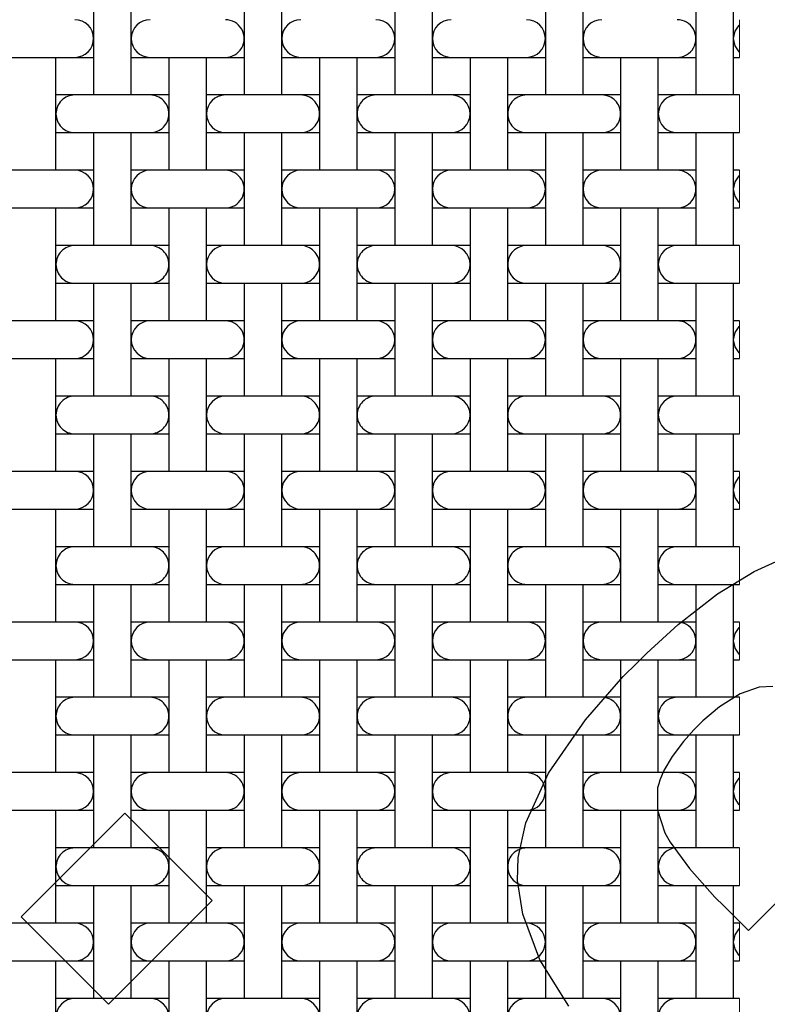
# Model space of a CAD drawing. Units: inches. Extents: x 0.5 to 8, y 0.5 to 10.5.
# Drawn here: x 6.2 to 7, y 5.7 to 6.8 of the extents above; entities that cross this region are included whole.
import ezdxf

# ---------------------------------------------------------------- set-up
doc = ezdxf.new("R2010")
doc.units = ezdxf.units.IN
doc.header["$MEASUREMENT"] = 0
doc.linetypes.add('SLD-Solid', pattern=[0])
doc.layers.add('BLUE', color=156, linetype='SLD-Solid')

msp = doc.modelspace()

# ---------------------------------------------------------------- linework, layer by layer
at = {"color": 7, "linetype": 'SLD-Solid', "lineweight": 25}
for p, q in [((6.27332, 6.79388), (6.27332, 6.67388)), ((6.31332, 6.67388), (6.31332, 6.79388)), ((6.43332, 6.79388), (6.43332, 6.67388)), ((6.47332, 6.67388), (6.47332, 6.79388)), ((6.59332, 6.79388), (6.59332, 6.67388)), ((6.63332, 6.67388), (6.63332, 6.79388)), ((6.75332, 6.79388), (6.75332, 6.67388)), ((6.79332, 6.67388), (6.79332, 6.79388)), ((6.91332, 6.79388), (6.91332, 6.67388)), ((6.95332, 6.67388), (6.95332, 6.79388)), ((6.17332, 6.71388), (6.25332, 6.71388)), ((6.23332, 6.59388), (6.23332, 6.71388)), ((6.25332, 6.71388), (6.27332, 6.71388)), ((6.31332, 6.71388), (6.33332, 6.71388)), ((6.33332, 6.71388), (6.41332, 6.71388)), ((6.35332, 6.71388), (6.35332, 6.59388)), ((6.39332, 6.59388), (6.39332, 6.71388)), ((6.41332, 6.71388), (6.43332, 6.71388)), ((6.47332, 6.71388), (6.49332, 6.71388)), ((6.49332, 6.71388), (6.57332, 6.71388)), ((6.51332, 6.71388), (6.51332, 6.59388)), ((6.55332, 6.59388), (6.55332, 6.71388)), ((6.57332, 6.71388), (6.59332, 6.71388)), ((6.63332, 6.71388), (6.65332, 6.71388)), ((6.65332, 6.71388), (6.73332, 6.71388)), ((6.67332, 6.71388), (6.67332, 6.59388)), ((6.71332, 6.59388), (6.71332, 6.71388)), ((6.73332, 6.71388), (6.75332, 6.71388)), ((6.79332, 6.71388), (6.81332, 6.71388)), ((6.81332, 6.71388), (6.89332, 6.71388)), ((6.83332, 6.71388), (6.83332, 6.59388)), ((6.87332, 6.59388), (6.87332, 6.71388)), ((6.89332, 6.71388), (6.91332, 6.71388)), ((6.95332, 6.71388), (6.9595, 6.71388)), ((6.25332, 6.67388), (6.23332, 6.67388)), ((6.33332, 6.67388), (6.25332, 6.67388)), ((6.35332, 6.67388), (6.33332, 6.67388)), ((6.41332, 6.67388), (6.39332, 6.67388)), ((6.49332, 6.67388), (6.41332, 6.67388)), ((6.51332, 6.67388), (6.49332, 6.67388)), ((6.57332, 6.67388), (6.55332, 6.67388)), ((6.65332, 6.67388), (6.57332, 6.67388)), ((6.67332, 6.67388), (6.65332, 6.67388)), ((6.73332, 6.67388), (6.71332, 6.67388)), ((6.81332, 6.67388), (6.73332, 6.67388)), ((6.83332, 6.67388), (6.81332, 6.67388)), ((6.89332, 6.67388), (6.87332, 6.67388)), ((6.9595, 6.67388), (6.89332, 6.67388)), ((6.23332, 6.63388), (6.25332, 6.63388)), ((6.25332, 6.63388), (6.33332, 6.63388)), ((6.27332, 6.63388), (6.27332, 6.51388)), ((6.31332, 6.51388), (6.31332, 6.63388)), ((6.33332, 6.63388), (6.35332, 6.63388)), ((6.39332, 6.63388), (6.41332, 6.63388)), ((6.41332, 6.63388), (6.49332, 6.63388)), ((6.43332, 6.63388), (6.43332, 6.51388)), ((6.47332, 6.51388), (6.47332, 6.63388)), ((6.49332, 6.63388), (6.51332, 6.63388)), ((6.55332, 6.63388), (6.57332, 6.63388)), ((6.57332, 6.63388), (6.65332, 6.63388)), ((6.59332, 6.63388), (6.59332, 6.51388)), ((6.63332, 6.51388), (6.63332, 6.63388)), ((6.65332, 6.63388), (6.67332, 6.63388)), ((6.71332, 6.63388), (6.73332, 6.63388)), ((6.73332, 6.63388), (6.81332, 6.63388)), ((6.75332, 6.63388), (6.75332, 6.51388)), ((6.79332, 6.51388), (6.79332, 6.63388)), ((6.81332, 6.63388), (6.83332, 6.63388)), ((6.87332, 6.63388), (6.89332, 6.63388)), ((6.89332, 6.63388), (6.9595, 6.63388)), ((6.91332, 6.63388), (6.91332, 6.51388)), ((6.95332, 6.51388), (6.95332, 6.63388)), ((6.25332, 6.59388), (6.17332, 6.59388)), ((6.27332, 6.59388), (6.25332, 6.59388)), ((6.33332, 6.59388), (6.31332, 6.59388)), ((6.41332, 6.59388), (6.33332, 6.59388)), ((6.43332, 6.59388), (6.41332, 6.59388)), ((6.49332, 6.59388), (6.47332, 6.59388)), ((6.57332, 6.59388), (6.49332, 6.59388)), ((6.59332, 6.59388), (6.57332, 6.59388)), ((6.65332, 6.59388), (6.63332, 6.59388)), ((6.73332, 6.59388), (6.65332, 6.59388)), ((6.75332, 6.59388), (6.73332, 6.59388)), ((6.81332, 6.59388), (6.79332, 6.59388)), ((6.89332, 6.59388), (6.81332, 6.59388)), ((6.91332, 6.59388), (6.89332, 6.59388)), ((6.9595, 6.59388), (6.95332, 6.59388)), ((6.17332, 6.55388), (6.25332, 6.55388)), ((6.23332, 6.43388), (6.23332, 6.55388)), ((6.25332, 6.55388), (6.27332, 6.55388)), ((6.31332, 6.55388), (6.33332, 6.55388)), ((6.33332, 6.55388), (6.41332, 6.55388)), ((6.35332, 6.55388), (6.35332, 6.43388)), ((6.39332, 6.43388), (6.39332, 6.55388)), ((6.41332, 6.55388), (6.43332, 6.55388)), ((6.47332, 6.55388), (6.49332, 6.55388)), ((6.49332, 6.55388), (6.57332, 6.55388)), ((6.51332, 6.55388), (6.51332, 6.43388)), ((6.55332, 6.43388), (6.55332, 6.55388)), ((6.57332, 6.55388), (6.59332, 6.55388)), ((6.63332, 6.55388), (6.65332, 6.55388)), ((6.65332, 6.55388), (6.73332, 6.55388)), ((6.67332, 6.55388), (6.67332, 6.43388)), ((6.71332, 6.43388), (6.71332, 6.55388)), ((6.73332, 6.55388), (6.75332, 6.55388)), ((6.79332, 6.55388), (6.81332, 6.55388)), ((6.81332, 6.55388), (6.89332, 6.55388)), ((6.83332, 6.55388), (6.83332, 6.43388)), ((6.87332, 6.43388), (6.87332, 6.55388)), ((6.89332, 6.55388), (6.91332, 6.55388)), ((6.95332, 6.55388), (6.9595, 6.55388)), ((6.25332, 6.51388), (6.23332, 6.51388)), ((6.33332, 6.51388), (6.25332, 6.51388)), ((6.35332, 6.51388), (6.33332, 6.51388)), ((6.41332, 6.51388), (6.39332, 6.51388)), ((6.49332, 6.51388), (6.41332, 6.51388)), ((6.51332, 6.51388), (6.49332, 6.51388)), ((6.57332, 6.51388), (6.55332, 6.51388)), ((6.65332, 6.51388), (6.57332, 6.51388)), ((6.67332, 6.51388), (6.65332, 6.51388)), ((6.73332, 6.51388), (6.71332, 6.51388)), ((6.81332, 6.51388), (6.73332, 6.51388)), ((6.83332, 6.51388), (6.81332, 6.51388)), ((6.89332, 6.51388), (6.87332, 6.51388)), ((6.9595, 6.51388), (6.89332, 6.51388)), ((6.23332, 6.47388), (6.25332, 6.47388)), ((6.25332, 6.47388), (6.33332, 6.47388)), ((6.27332, 6.47388), (6.27332, 6.35388)), ((6.31332, 6.35388), (6.31332, 6.47388)), ((6.33332, 6.47388), (6.35332, 6.47388)), ((6.39332, 6.47388), (6.41332, 6.47388)), ((6.41332, 6.47388), (6.49332, 6.47388)), ((6.43332, 6.47388), (6.43332, 6.35388)), ((6.47332, 6.35388), (6.47332, 6.47388)), ((6.49332, 6.47388), (6.51332, 6.47388)), ((6.55332, 6.47388), (6.57332, 6.47388)), ((6.57332, 6.47388), (6.65332, 6.47388)), ((6.59332, 6.47388), (6.59332, 6.35388)), ((6.63332, 6.35388), (6.63332, 6.47388)), ((6.65332, 6.47388), (6.67332, 6.47388)), ((6.71332, 6.47388), (6.73332, 6.47388)), ((6.73332, 6.47388), (6.81332, 6.47388)), ((6.75332, 6.47388), (6.75332, 6.35388)), ((6.79332, 6.35388), (6.79332, 6.47388)), ((6.81332, 6.47388), (6.83332, 6.47388)), ((6.87332, 6.47388), (6.89332, 6.47388)), ((6.89332, 6.47388), (6.9595, 6.47388)), ((6.91332, 6.47388), (6.91332, 6.35388)), ((6.95332, 6.35388), (6.95332, 6.47388)), ((6.25332, 6.43388), (6.17332, 6.43388)), ((6.27332, 6.43388), (6.25332, 6.43388)), ((6.33332, 6.43388), (6.31332, 6.43388)), ((6.41332, 6.43388), (6.33332, 6.43388)), ((6.43332, 6.43388), (6.41332, 6.43388)), ((6.49332, 6.43388), (6.47332, 6.43388)), ((6.57332, 6.43388), (6.49332, 6.43388)), ((6.59332, 6.43388), (6.57332, 6.43388)), ((6.65332, 6.43388), (6.63332, 6.43388)), ((6.73332, 6.43388), (6.65332, 6.43388)), ((6.75332, 6.43388), (6.73332, 6.43388)), ((6.81332, 6.43388), (6.79332, 6.43388)), ((6.89332, 6.43388), (6.81332, 6.43388)), ((6.91332, 6.43388), (6.89332, 6.43388)), ((6.9595, 6.43388), (6.95332, 6.43388)), ((6.17332, 6.39388), (6.25332, 6.39388)), ((6.23332, 6.27388), (6.23332, 6.39388)), ((6.25332, 6.39388), (6.27332, 6.39388)), ((6.31332, 6.39388), (6.33332, 6.39388)), ((6.33332, 6.39388), (6.41332, 6.39388)), ((6.35332, 6.39388), (6.35332, 6.27388)), ((6.39332, 6.27388), (6.39332, 6.39388)), ((6.41332, 6.39388), (6.43332, 6.39388)), ((6.47332, 6.39388), (6.49332, 6.39388)), ((6.49332, 6.39388), (6.57332, 6.39388)), ((6.51332, 6.39388), (6.51332, 6.27388)), ((6.55332, 6.27388), (6.55332, 6.39388)), ((6.57332, 6.39388), (6.59332, 6.39388)), ((6.63332, 6.39388), (6.65332, 6.39388)), ((6.65332, 6.39388), (6.73332, 6.39388)), ((6.67332, 6.39388), (6.67332, 6.27388)), ((6.71332, 6.27388), (6.71332, 6.39388)), ((6.73332, 6.39388), (6.75332, 6.39388)), ((6.79332, 6.39388), (6.81332, 6.39388)), ((6.81332, 6.39388), (6.89332, 6.39388)), ((6.83332, 6.39388), (6.83332, 6.27388)), ((6.87332, 6.27388), (6.87332, 6.39388)), ((6.89332, 6.39388), (6.91332, 6.39388)), ((6.95332, 6.39388), (6.9595, 6.39388)), ((6.25332, 6.35388), (6.23332, 6.35388)), ((6.33332, 6.35388), (6.25332, 6.35388)), ((6.35332, 6.35388), (6.33332, 6.35388)), ((6.41332, 6.35388), (6.39332, 6.35388)), ((6.49332, 6.35388), (6.41332, 6.35388)), ((6.51332, 6.35388), (6.49332, 6.35388)), ((6.57332, 6.35388), (6.55332, 6.35388)), ((6.65332, 6.35388), (6.57332, 6.35388)), ((6.67332, 6.35388), (6.65332, 6.35388)), ((6.73332, 6.35388), (6.71332, 6.35388)), ((6.81332, 6.35388), (6.73332, 6.35388)), ((6.83332, 6.35388), (6.81332, 6.35388)), ((6.89332, 6.35388), (6.87332, 6.35388)), ((6.9595, 6.35388), (6.89332, 6.35388)), ((6.23332, 6.31388), (6.25332, 6.31388)), ((6.25332, 6.31388), (6.33332, 6.31388)), ((6.27332, 6.31388), (6.27332, 6.19388)), ((6.31332, 6.19388), (6.31332, 6.31388)), ((6.33332, 6.31388), (6.35332, 6.31388)), ((6.39332, 6.31388), (6.41332, 6.31388)), ((6.41332, 6.31388), (6.49332, 6.31388)), ((6.43332, 6.31388), (6.43332, 6.19388)), ((6.47332, 6.19388), (6.47332, 6.31388)), ((6.49332, 6.31388), (6.51332, 6.31388)), ((6.55332, 6.31388), (6.57332, 6.31388)), ((6.57332, 6.31388), (6.65332, 6.31388)), ((6.59332, 6.31388), (6.59332, 6.19388)), ((6.63332, 6.19388), (6.63332, 6.31388)), ((6.65332, 6.31388), (6.67332, 6.31388)), ((6.71332, 6.31388), (6.73332, 6.31388)), ((6.73332, 6.31388), (6.81332, 6.31388)), ((6.75332, 6.31388), (6.75332, 6.19388)), ((6.79332, 6.19388), (6.79332, 6.31388)), ((6.81332, 6.31388), (6.83332, 6.31388)), ((6.87332, 6.31388), (6.89332, 6.31388)), ((6.89332, 6.31388), (6.9595, 6.31388)), ((6.91332, 6.31388), (6.91332, 6.19388)), ((6.95332, 6.19388), (6.95332, 6.31388)), ((6.25332, 6.27388), (6.17332, 6.27388)), ((6.27332, 6.27388), (6.25332, 6.27388)), ((6.33332, 6.27388), (6.31332, 6.27388)), ((6.41332, 6.27388), (6.33332, 6.27388)), ((6.43332, 6.27388), (6.41332, 6.27388)), ((6.49332, 6.27388), (6.47332, 6.27388)), ((6.57332, 6.27388), (6.49332, 6.27388)), ((6.59332, 6.27388), (6.57332, 6.27388)), ((6.65332, 6.27388), (6.63332, 6.27388)), ((6.73332, 6.27388), (6.65332, 6.27388)), ((6.75332, 6.27388), (6.73332, 6.27388)), ((6.81332, 6.27388), (6.79332, 6.27388)), ((6.89332, 6.27388), (6.81332, 6.27388)), ((6.91332, 6.27388), (6.89332, 6.27388)), ((6.9595, 6.27388), (6.95332, 6.27388)), ((6.17332, 6.23388), (6.25332, 6.23388)), ((6.23332, 6.11388), (6.23332, 6.23388)), ((6.25332, 6.23388), (6.27332, 6.23388)), ((6.31332, 6.23388), (6.33332, 6.23388)), ((6.33332, 6.23388), (6.41332, 6.23388)), ((6.35332, 6.23388), (6.35332, 6.11388)), ((6.39332, 6.11388), (6.39332, 6.23388)), ((6.41332, 6.23388), (6.43332, 6.23388)), ((6.47332, 6.23388), (6.49332, 6.23388)), ((6.49332, 6.23388), (6.57332, 6.23388)), ((6.51332, 6.23388), (6.51332, 6.11388)), ((6.55332, 6.11388), (6.55332, 6.23388)), ((6.57332, 6.23388), (6.59332, 6.23388)), ((6.63332, 6.23388), (6.65332, 6.23388)), ((6.65332, 6.23388), (6.73332, 6.23388)), ((6.67332, 6.23388), (6.67332, 6.11388)), ((6.71332, 6.11388), (6.71332, 6.23388)), ((6.73332, 6.23388), (6.75332, 6.23388)), ((6.79332, 6.23388), (6.81332, 6.23388)), ((6.81332, 6.23388), (6.89332, 6.23388)), ((6.83332, 6.23388), (6.83332, 6.11388)), ((6.87332, 6.11388), (6.87332, 6.23388)), ((6.89332, 6.23388), (6.91332, 6.23388)), ((6.95332, 6.23388), (6.9595, 6.23388)), ((6.25332, 6.19388), (6.23332, 6.19388)), ((6.33332, 6.19388), (6.25332, 6.19388)), ((6.35332, 6.19388), (6.33332, 6.19388)), ((6.41332, 6.19388), (6.39332, 6.19388)), ((6.49332, 6.19388), (6.41332, 6.19388)), ((6.51332, 6.19388), (6.49332, 6.19388)), ((6.57332, 6.19388), (6.55332, 6.19388)), ((6.65332, 6.19388), (6.57332, 6.19388)), ((6.67332, 6.19388), (6.65332, 6.19388)), ((6.73332, 6.19388), (6.71332, 6.19388)), ((6.81332, 6.19388), (6.73332, 6.19388)), ((6.83332, 6.19388), (6.81332, 6.19388)), ((6.89332, 6.19388), (6.87332, 6.19388)), ((6.9595, 6.19388), (6.89332, 6.19388)), ((6.23332, 6.15388), (6.25332, 6.15388)), ((6.25332, 6.15388), (6.33332, 6.15388)), ((6.27332, 6.15388), (6.27332, 6.03388)), ((6.31332, 6.03388), (6.31332, 6.15388)), ((6.33332, 6.15388), (6.35332, 6.15388)), ((6.39332, 6.15388), (6.41332, 6.15388)), ((6.41332, 6.15388), (6.49332, 6.15388)), ((6.43332, 6.15388), (6.43332, 6.03388)), ((6.47332, 6.03388), (6.47332, 6.15388)), ((6.49332, 6.15388), (6.51332, 6.15388)), ((6.55332, 6.15388), (6.57332, 6.15388)), ((6.57332, 6.15388), (6.65332, 6.15388)), ((6.59332, 6.15388), (6.59332, 6.03388)), ((6.63332, 6.03388), (6.63332, 6.15388)), ((6.65332, 6.15388), (6.67332, 6.15388)), ((6.71332, 6.15388), (6.73332, 6.15388)), ((6.73332, 6.15388), (6.81332, 6.15388)), ((6.75332, 6.15388), (6.75332, 6.03388)), ((6.79332, 6.03388), (6.79332, 6.15388)), ((6.81332, 6.15388), (6.83332, 6.15388)), ((6.87332, 6.15388), (6.89332, 6.15388)), ((6.89332, 6.15388), (6.9595, 6.15388)), ((6.91332, 6.15388), (6.91332, 6.03388)), ((6.95332, 6.03388), (6.95332, 6.15388)), ((6.25332, 6.11388), (6.17332, 6.11388)), ((6.27332, 6.11388), (6.25332, 6.11388)), ((6.33332, 6.11388), (6.31332, 6.11388)), ((6.41332, 6.11388), (6.33332, 6.11388)), ((6.43332, 6.11388), (6.41332, 6.11388)), ((6.49332, 6.11388), (6.47332, 6.11388)), ((6.57332, 6.11388), (6.49332, 6.11388)), ((6.59332, 6.11388), (6.57332, 6.11388)), ((6.65332, 6.11388), (6.63332, 6.11388)), ((6.73332, 6.11388), (6.65332, 6.11388)), ((6.75332, 6.11388), (6.73332, 6.11388)), ((6.81332, 6.11388), (6.79332, 6.11388)), ((6.89332, 6.11388), (6.81332, 6.11388)), ((6.91332, 6.11388), (6.89332, 6.11388)), ((6.9595, 6.11388), (6.95332, 6.11388)), ((6.17332, 6.07388), (6.25332, 6.07388)), ((6.23332, 5.95388), (6.23332, 6.07388)), ((6.25332, 6.07388), (6.27332, 6.07388)), ((6.31332, 6.07388), (6.33332, 6.07388)), ((6.33332, 6.07388), (6.41332, 6.07388)), ((6.35332, 6.07388), (6.35332, 5.95388)), ((6.39332, 5.95388), (6.39332, 6.07388)), ((6.41332, 6.07388), (6.43332, 6.07388)), ((6.47332, 6.07388), (6.49332, 6.07388)), ((6.49332, 6.07388), (6.57332, 6.07388)), ((6.51332, 6.07388), (6.51332, 5.95388)), ((6.55332, 5.95388), (6.55332, 6.07388)), ((6.57332, 6.07388), (6.59332, 6.07388)), ((6.63332, 6.07388), (6.65332, 6.07388)), ((6.65332, 6.07388), (6.73332, 6.07388)), ((6.67332, 6.07388), (6.67332, 5.95388)), ((6.71332, 5.95388), (6.71332, 6.07388)), ((6.73332, 6.07388), (6.75332, 6.07388)), ((6.79332, 6.07388), (6.81332, 6.07388)), ((6.81332, 6.07388), (6.89332, 6.07388)), ((6.83332, 6.07388), (6.83332, 5.95388)), ((6.87332, 5.95388), (6.87332, 6.07388)), ((6.89332, 6.07388), (6.91332, 6.07388)), ((6.95332, 6.07388), (6.9595, 6.07388)), ((6.25332, 6.03388), (6.23332, 6.03388)), ((6.33332, 6.03388), (6.25332, 6.03388)), ((6.35332, 6.03388), (6.33332, 6.03388)), ((6.41332, 6.03388), (6.39332, 6.03388)), ((6.49332, 6.03388), (6.41332, 6.03388)), ((6.51332, 6.03388), (6.49332, 6.03388)), ((6.57332, 6.03388), (6.55332, 6.03388)), ((6.65332, 6.03388), (6.57332, 6.03388)), ((6.67332, 6.03388), (6.65332, 6.03388)), ((6.73332, 6.03388), (6.71332, 6.03388)), ((6.81332, 6.03388), (6.73332, 6.03388)), ((6.83332, 6.03388), (6.81332, 6.03388)), ((6.89332, 6.03388), (6.87332, 6.03388)), ((6.9595, 6.03388), (6.89332, 6.03388)), ((6.23332, 5.99388), (6.25332, 5.99388)), ((6.25332, 5.99388), (6.33332, 5.99388)), ((6.27332, 5.99388), (6.27332, 5.87388)), ((6.31332, 5.87388), (6.31332, 5.99388)), ((6.33332, 5.99388), (6.35332, 5.99388)), ((6.39332, 5.99388), (6.41332, 5.99388)), ((6.41332, 5.99388), (6.49332, 5.99388)), ((6.43332, 5.99388), (6.43332, 5.87388)), ((6.47332, 5.87388), (6.47332, 5.99388)), ((6.49332, 5.99388), (6.51332, 5.99388)), ((6.55332, 5.99388), (6.57332, 5.99388)), ((6.57332, 5.99388), (6.65332, 5.99388)), ((6.59332, 5.99388), (6.59332, 5.87388)), ((6.63332, 5.87388), (6.63332, 5.99388)), ((6.65332, 5.99388), (6.67332, 5.99388)), ((6.71332, 5.99388), (6.73332, 5.99388)), ((6.73332, 5.99388), (6.81332, 5.99388)), ((6.75332, 5.99388), (6.75332, 5.87388)), ((6.79332, 5.87388), (6.79332, 5.99388)), ((6.81332, 5.99388), (6.83332, 5.99388)), ((6.87332, 5.99388), (6.89332, 5.99388)), ((6.89332, 5.99388), (6.9595, 5.99388)), ((6.91332, 5.99388), (6.91332, 5.87388)), ((6.95332, 5.87388), (6.95332, 5.99388)), ((6.25332, 5.95388), (6.17332, 5.95388)), ((6.27332, 5.95388), (6.25332, 5.95388)), ((6.33332, 5.95388), (6.31332, 5.95388)), ((6.41332, 5.95388), (6.33332, 5.95388)), ((6.43332, 5.95388), (6.41332, 5.95388)), ((6.49332, 5.95388), (6.47332, 5.95388)), ((6.57332, 5.95388), (6.49332, 5.95388)), ((6.59332, 5.95388), (6.57332, 5.95388)), ((6.65332, 5.95388), (6.63332, 5.95388)), ((6.73332, 5.95388), (6.65332, 5.95388)), ((6.75332, 5.95388), (6.73332, 5.95388)), ((6.81332, 5.95388), (6.79332, 5.95388)), ((6.89332, 5.95388), (6.81332, 5.95388)), ((6.91332, 5.95388), (6.89332, 5.95388)), ((6.9595, 5.95388), (6.95332, 5.95388)), ((6.17332, 5.91388), (6.25332, 5.91388)), ((6.23332, 5.79388), (6.23332, 5.91388)), ((6.25332, 5.91388), (6.27332, 5.91388)), ((6.31332, 5.91388), (6.33332, 5.91388)), ((6.33332, 5.91388), (6.41332, 5.91388)), ((6.35332, 5.91388), (6.35332, 5.79388)), ((6.39332, 5.79388), (6.39332, 5.91388)), ((6.41332, 5.91388), (6.43332, 5.91388)), ((6.47332, 5.91388), (6.49332, 5.91388)), ((6.49332, 5.91388), (6.57332, 5.91388)), ((6.51332, 5.91388), (6.51332, 5.79388)), ((6.55332, 5.79388), (6.55332, 5.91388)), ((6.57332, 5.91388), (6.59332, 5.91388)), ((6.63332, 5.91388), (6.65332, 5.91388)), ((6.65332, 5.91388), (6.73332, 5.91388)), ((6.67332, 5.91388), (6.67332, 5.79388)), ((6.71332, 5.79388), (6.71332, 5.91388)), ((6.73332, 5.91388), (6.75332, 5.91388)), ((6.79332, 5.91388), (6.81332, 5.91388)), ((6.81332, 5.91388), (6.89332, 5.91388)), ((6.83332, 5.91388), (6.83332, 5.79388)), ((6.87332, 5.79388), (6.87332, 5.91388)), ((6.89332, 5.91388), (6.91332, 5.91388)), ((6.95332, 5.91388), (6.9595, 5.91388)), ((6.25332, 5.87388), (6.23332, 5.87388)), ((6.33332, 5.87388), (6.25332, 5.87388)), ((6.35332, 5.87388), (6.33332, 5.87388)), ((6.41332, 5.87388), (6.39332, 5.87388)), ((6.49332, 5.87388), (6.41332, 5.87388)), ((6.51332, 5.87388), (6.49332, 5.87388)), ((6.57332, 5.87388), (6.55332, 5.87388)), ((6.65332, 5.87388), (6.57332, 5.87388)), ((6.67332, 5.87388), (6.65332, 5.87388)), ((6.73332, 5.87388), (6.71332, 5.87388)), ((6.81332, 5.87388), (6.73332, 5.87388)), ((6.83332, 5.87388), (6.81332, 5.87388)), ((6.89332, 5.87388), (6.87332, 5.87388)), ((6.9595, 5.87388), (6.89332, 5.87388)), ((6.23332, 5.83388), (6.25332, 5.83388)), ((6.25332, 5.83388), (6.33332, 5.83388)), ((6.27332, 5.83388), (6.27332, 5.71388)), ((6.31332, 5.71388), (6.31332, 5.83388)), ((6.33332, 5.83388), (6.35332, 5.83388)), ((6.39332, 5.83388), (6.41332, 5.83388)), ((6.41332, 5.83388), (6.49332, 5.83388)), ((6.43332, 5.83388), (6.43332, 5.71388)), ((6.47332, 5.71388), (6.47332, 5.83388)), ((6.49332, 5.83388), (6.51332, 5.83388)), ((6.55332, 5.83388), (6.57332, 5.83388)), ((6.57332, 5.83388), (6.65332, 5.83388)), ((6.59332, 5.83388), (6.59332, 5.71388)), ((6.63332, 5.71388), (6.63332, 5.83388)), ((6.65332, 5.83388), (6.67332, 5.83388)), ((6.71332, 5.83388), (6.73332, 5.83388)), ((6.73332, 5.83388), (6.81332, 5.83388)), ((6.75332, 5.83388), (6.75332, 5.71388)), ((6.79332, 5.71388), (6.79332, 5.83388)), ((6.81332, 5.83388), (6.83332, 5.83388)), ((6.87332, 5.83388), (6.89332, 5.83388)), ((6.89332, 5.83388), (6.9595, 5.83388)), ((6.91332, 5.83388), (6.91332, 5.71388)), ((6.95332, 5.71388), (6.95332, 5.83388)), ((6.25332, 5.79388), (6.17332, 5.79388)), ((6.27332, 5.79388), (6.25332, 5.79388)), ((6.33332, 5.79388), (6.31332, 5.79388)), ((6.41332, 5.79388), (6.33332, 5.79388)), ((6.43332, 5.79388), (6.41332, 5.79388)), ((6.49332, 5.79388), (6.47332, 5.79388)), ((6.57332, 5.79388), (6.49332, 5.79388)), ((6.59332, 5.79388), (6.57332, 5.79388)), ((6.65332, 5.79388), (6.63332, 5.79388)), ((6.73332, 5.79388), (6.65332, 5.79388)), ((6.75332, 5.79388), (6.73332, 5.79388)), ((6.81332, 5.79388), (6.79332, 5.79388)), ((6.89332, 5.79388), (6.81332, 5.79388)), ((6.91332, 5.79388), (6.89332, 5.79388)), ((6.9595, 5.79388), (6.95332, 5.79388)), ((6.17332, 5.75388), (6.25332, 5.75388)), ((6.23332, 5.63388), (6.23332, 5.75388)), ((6.25332, 5.75388), (6.27332, 5.75388)), ((6.31332, 5.75388), (6.33332, 5.75388)), ((6.33332, 5.75388), (6.41332, 5.75388)), ((6.35332, 5.75388), (6.35332, 5.63388)), ((6.39332, 5.63388), (6.39332, 5.75388)), ((6.41332, 5.75388), (6.43332, 5.75388)), ((6.47332, 5.75388), (6.49332, 5.75388)), ((6.49332, 5.75388), (6.57332, 5.75388)), ((6.51332, 5.75388), (6.51332, 5.63388)), ((6.55332, 5.63388), (6.55332, 5.75388)), ((6.57332, 5.75388), (6.59332, 5.75388)), ((6.63332, 5.75388), (6.65332, 5.75388)), ((6.65332, 5.75388), (6.73332, 5.75388)), ((6.67332, 5.75388), (6.67332, 5.63388)), ((6.71332, 5.63388), (6.71332, 5.75388)), ((6.73332, 5.75388), (6.75332, 5.75388)), ((6.79332, 5.75388), (6.81332, 5.75388)), ((6.81332, 5.75388), (6.89332, 5.75388)), ((6.83332, 5.75388), (6.83332, 5.63388)), ((6.87332, 5.63388), (6.87332, 5.75388)), ((6.89332, 5.75388), (6.91332, 5.75388)), ((6.95332, 5.75388), (6.9595, 5.75388)), ((6.25332, 5.71388), (6.23332, 5.71388)), ((6.33332, 5.71388), (6.25332, 5.71388)), ((6.35332, 5.71388), (6.33332, 5.71388)), ((6.41332, 5.71388), (6.39332, 5.71388)), ((6.49332, 5.71388), (6.41332, 5.71388)), ((6.51332, 5.71388), (6.49332, 5.71388)), ((6.57332, 5.71388), (6.55332, 5.71388)), ((6.65332, 5.71388), (6.57332, 5.71388)), ((6.67332, 5.71388), (6.65332, 5.71388)), ((6.73332, 5.71388), (6.71332, 5.71388)), ((6.81332, 5.71388), (6.73332, 5.71388)), ((6.83332, 5.71388), (6.81332, 5.71388)), ((6.89332, 5.71388), (6.87332, 5.71388)), ((6.9595, 5.71388), (6.89332, 5.71388))]:
    msp.add_line(p, q, dxfattribs=at)
at = {"color": 7, "linetype": 'SLD-Solid', "lineweight": 18}
for p, q in [((6.9595, 6.71388), (6.9595, 6.75388)), ((6.9595, 6.63388), (6.9595, 6.67388)), ((6.9595, 6.55388), (6.9595, 6.59388)), ((6.9595, 6.47388), (6.9595, 6.51388)), ((6.9595, 6.39388), (6.9595, 6.43388)), ((6.9595, 6.31388), (6.9595, 6.35388)), ((6.9595, 6.23388), (6.9595, 6.27388)), ((6.9595, 6.15388), (6.9595, 6.19388)), ((6.9595, 6.07388), (6.9595, 6.11388)), ((6.9595, 5.99388), (6.9595, 6.03388)), ((6.9595, 5.91388), (6.9595, 5.95388)), ((6.9595, 5.83388), (6.9595, 5.87388)), ((6.9595, 5.75388), (6.9595, 5.79388)), ((6.9595, 5.67388), (6.9595, 5.71388))]:
    msp.add_line(p, q, dxfattribs=at)
at = {"color": 7, "linetype": 'SLD-Solid', "lineweight": 25, "flags": 128}
for points in [[(6.9595, 6.71952), (6.95917, 6.71974), (6.95484, 6.72623), (6.95332, 6.73388), (6.95484, 6.74154), (6.95917, 6.74802), (6.9595, 6.74824)], [(6.9595, 6.55952), (6.95917, 6.55974), (6.95484, 6.56623), (6.95332, 6.57388), (6.95484, 6.58154), (6.95917, 6.58802), (6.9595, 6.58824)], [(6.9595, 6.39952), (6.95917, 6.39974), (6.95484, 6.40623), (6.95332, 6.41388), (6.95484, 6.42154), (6.95917, 6.42802), (6.9595, 6.42824)], [(6.9595, 6.23952), (6.95917, 6.23974), (6.95484, 6.24623), (6.95332, 6.25388), (6.95484, 6.26154), (6.95917, 6.26802), (6.9595, 6.26824)], [(6.9595, 6.07952), (6.95917, 6.07974), (6.95484, 6.08623), (6.95332, 6.09388), (6.95484, 6.10154), (6.95917, 6.10802), (6.9595, 6.10824)], [(6.9595, 5.91952), (6.95917, 5.91974), (6.95484, 5.92623), (6.95332, 5.93388), (6.95484, 5.94154), (6.95917, 5.94802), (6.9595, 5.94824)], [(6.9595, 5.75952), (6.95917, 5.75974), (6.95484, 5.76623), (6.95332, 5.77388), (6.95484, 5.78154), (6.95917, 5.78802), (6.9595, 5.78824)]]:
    msp.add_lwpolyline(points, dxfattribs=at)
at = {"color": 7, "linetype": 'SLD-Solid', "lineweight": 25}
for centre, start, end in [((6.25332, 6.73388), 270.00007, 89.99993), ((6.33332, 6.73388), 90.00007, 269.99993), ((6.41332, 6.73388), 269.99954, 90.00046), ((6.49332, 6.73388), 90.00007, 269.99993), ((6.57332, 6.73388), 270.00007, 89.99993), ((6.65332, 6.73388), 90.00007, 269.99993), ((6.73332, 6.73388), 270.00007, 89.99993), ((6.81332, 6.73388), 90.00007, 269.99993), ((6.89332, 6.73388), 269.99954, 90.00046), ((6.25332, 6.65388), 89.9999, 180.00023), ((6.33332, 6.65388), 359.99977, 90.0001), ((6.41332, 6.65388), 90.00079, 179.99934), ((6.49332, 6.65388), 359.99977, 90.0001), ((6.57332, 6.65388), 89.9999, 180.00023), ((6.65332, 6.65388), 0.00066, 89.99973), ((6.73332, 6.65388), 89.9999, 180.00023), ((6.81332, 6.65388), 359.99977, 90.0001), ((6.89332, 6.65388), 90.00079, 179.99934), ((6.25332, 6.65388), 179.99977, 270.0001), ((6.33332, 6.65388), 269.9999, 0.00023), ((6.41332, 6.65388), 180.00066, 269.99921), ((6.49332, 6.65388), 269.9999, 0.00023), ((6.57332, 6.65388), 179.99977, 270.0001), ((6.65332, 6.65388), 270.00027, 359.99934), ((6.73332, 6.65388), 179.99977, 270.0001), ((6.81332, 6.65388), 269.9999, 0.00023), ((6.89332, 6.65388), 180.00066, 269.99921), ((6.25332, 6.57388), 270, 90), ((6.33332, 6.57388), 90, 270), ((6.41332, 6.57388), 269.99947, 90.00053), ((6.49332, 6.57388), 90, 270), ((6.57332, 6.57388), 270, 90), ((6.65332, 6.57388), 90, 270), ((6.73332, 6.57388), 270, 90), ((6.81332, 6.57388), 90, 270), ((6.89332, 6.57388), 269.99947, 90.00053), ((6.25332, 6.49388), 89.9999, 180.0001), ((6.33332, 6.49388), 359.9999, 90.0001), ((6.41332, 6.49388), 90.00079, 179.99921), ((6.49332, 6.49388), 359.9999, 90.0001), ((6.57332, 6.49388), 89.9999, 180.0001), ((6.65332, 6.49388), 0.00079, 89.99973), ((6.73332, 6.49388), 89.9999, 180.0001), ((6.81332, 6.49388), 359.9999, 90.0001), ((6.89332, 6.49388), 90.00079, 179.99921), ((6.25332, 6.49388), 179.99964, 270.0001), ((6.33332, 6.49388), 269.9999, 0.00036), ((6.41332, 6.49388), 180.00053, 269.99921), ((6.49332, 6.49388), 269.9999, 0.00036), ((6.57332, 6.49388), 179.99964, 270.0001), ((6.65332, 6.49388), 270.00027, 359.99947), ((6.73332, 6.49388), 179.99964, 270.0001), ((6.81332, 6.49388), 269.9999, 0.00036), ((6.89332, 6.49388), 180.00053, 269.99921), ((6.25332, 6.41388), 270.00013, 89.99987), ((6.33332, 6.41388), 90.00013, 269.99987), ((6.41332, 6.41388), 269.99961, 90.00039), ((6.49332, 6.41388), 90.00013, 269.99987), ((6.57332, 6.41388), 270.00013, 89.99987), ((6.65332, 6.41388), 90.00013, 269.99987), ((6.73332, 6.41388), 270.00013, 89.99987), ((6.81332, 6.41388), 90.00013, 269.99987), ((6.89332, 6.41388), 269.99961, 90.00039), ((6.25332, 6.33388), 89.99945, 180.00055), ((6.33332, 6.33388), 359.99945, 90.00055), ((6.41332, 6.33388), 90.00035, 179.99965), ((6.49332, 6.33388), 359.99945, 90.00055), ((6.57332, 6.33388), 89.99945, 180.00055), ((6.65332, 6.33388), 0.00035, 90.00018), ((6.73332, 6.33388), 89.99945, 180.00055), ((6.81332, 6.33388), 359.99945, 90.00055), ((6.89332, 6.33388), 90.00035, 179.99965), ((6.25332, 6.33388), 179.99945, 270.00055), ((6.33332, 6.33388), 269.99945, 0.00055), ((6.41332, 6.33388), 180.00035, 269.99965), ((6.49332, 6.33388), 269.99945, 0.00055), ((6.57332, 6.33388), 179.99945, 270.00055), ((6.65332, 6.33388), 269.99982, 359.99965), ((6.73332, 6.33388), 179.99945, 270.00055), ((6.81332, 6.33388), 269.99945, 0.00055), ((6.89332, 6.33388), 180.00035, 269.99965), ((6.25332, 6.25388), 270.00013, 89.99987), ((6.33332, 6.25388), 90.00013, 269.99987), ((6.41332, 6.25388), 269.99961, 90.00039), ((6.49332, 6.25388), 90.00013, 269.99987), ((6.57332, 6.25388), 270.00013, 89.99987), ((6.65332, 6.25388), 90.00013, 269.99987), ((6.73332, 6.25388), 270.00013, 89.99987), ((6.81332, 6.25388), 90.00013, 269.99987), ((6.89332, 6.25388), 269.99961, 90.00039), ((6.25332, 6.17388), 89.9999, 180.00036), ((6.33332, 6.17388), 359.99964, 90.0001), ((6.41332, 6.17388), 90.00079, 179.99947), ((6.49332, 6.17388), 359.99964, 90.0001), ((6.57332, 6.17388), 89.9999, 180.00036), ((6.65332, 6.17388), 0.00053, 89.99973), ((6.73332, 6.17388), 89.9999, 180.00036), ((6.81332, 6.17388), 359.99964, 90.0001), ((6.89332, 6.17388), 90.00079, 179.99947), ((6.25332, 6.17388), 179.9999, 270.0001), ((6.33332, 6.17388), 269.9999, 0.0001), ((6.41332, 6.17388), 180.00079, 269.99921), ((6.49332, 6.17388), 269.9999, 0.0001), ((6.57332, 6.17388), 179.9999, 270.0001), ((6.65332, 6.17388), 270.00027, 359.99921), ((6.73332, 6.17388), 179.9999, 270.0001), ((6.81332, 6.17388), 269.9999, 0.0001), ((6.89332, 6.17388), 180.00079, 269.99921), ((6.25332, 6.09388), 270, 90), ((6.33332, 6.09388), 90, 270), ((6.41332, 6.09388), 269.99947, 90.00053), ((6.49332, 6.09388), 90, 270), ((6.57332, 6.09388), 270, 90), ((6.65332, 6.09388), 90, 270), ((6.73332, 6.09388), 270, 90), ((6.81332, 6.09388), 90, 270), ((6.89332, 6.09388), 269.99947, 90.00053), ((6.25332, 6.01388), 89.9999, 180.0001), ((6.33332, 6.01388), 359.9999, 90.0001), ((6.41332, 6.01388), 90.00079, 179.99921), ((6.49332, 6.01388), 359.9999, 90.0001), ((6.57332, 6.01388), 89.9999, 180.0001), ((6.65332, 6.01388), 0.00079, 89.99973), ((6.73332, 6.01388), 89.9999, 180.0001), ((6.81332, 6.01388), 359.9999, 90.0001), ((6.89332, 6.01388), 90.00079, 179.99921), ((6.25332, 6.01388), 179.99964, 270.0001), ((6.33332, 6.01388), 269.9999, 0.00036), ((6.41332, 6.01388), 180.00053, 269.99921), ((6.49332, 6.01388), 269.9999, 0.00036), ((6.57332, 6.01388), 179.99964, 270.0001), ((6.65332, 6.01388), 270.00027, 359.99947), ((6.73332, 6.01388), 179.99964, 270.0001), ((6.81332, 6.01388), 269.9999, 0.00036), ((6.89332, 6.01388), 180.00053, 269.99921), ((6.25332, 5.93388), 270.00013, 89.99987), ((6.33332, 5.93388), 90.00013, 269.99987), ((6.41332, 5.93388), 269.99961, 90.00039), ((6.49332, 5.93388), 90.00013, 269.99987), ((6.57332, 5.93388), 270.00013, 89.99987), ((6.65332, 5.93388), 90.00013, 269.99987), ((6.73332, 5.93388), 270.00013, 89.99987), ((6.81332, 5.93388), 90.00013, 269.99987), ((6.89332, 5.93388), 269.99961, 90.00039), ((6.25332, 5.85388), 89.99945, 180.00055), ((6.33332, 5.85388), 359.99945, 90.00055), ((6.41332, 5.85388), 90.00035, 179.99965), ((6.49332, 5.85388), 359.99945, 90.00055), ((6.57332, 5.85388), 89.99945, 180.00055), ((6.65332, 5.85388), 0.00035, 90.00018), ((6.73332, 5.85388), 89.99945, 180.00055), ((6.81332, 5.85388), 359.99945, 90.00055), ((6.89332, 5.85388), 90.00035, 179.99965), ((6.25332, 5.85388), 179.99945, 270.00055), ((6.33332, 5.85388), 269.99945, 0.00055), ((6.41332, 5.85388), 180.00035, 269.99965), ((6.49332, 5.85388), 269.99945, 0.00055), ((6.57332, 5.85388), 179.99945, 270.00055), ((6.65332, 5.85388), 269.99982, 359.99965), ((6.73332, 5.85388), 179.99945, 270.00055), ((6.81332, 5.85388), 269.99945, 0.00055), ((6.89332, 5.85388), 180.00035, 269.99965), ((6.25332, 5.77388), 270, 90), ((6.33332, 5.77388), 90, 270), ((6.41332, 5.77388), 269.99947, 90.00053), ((6.49332, 5.77388), 90, 270), ((6.57332, 5.77388), 270, 90), ((6.65332, 5.77388), 90, 270), ((6.73332, 5.77388), 270, 90), ((6.81332, 5.77388), 90, 270), ((6.89332, 5.77388), 269.99947, 90.00053), ((6.25332, 5.69388), 90.00035, 179.99965), ((6.33332, 5.69388), 0.00035, 89.99965), ((6.41332, 5.69388), 90.00124, 179.99876), ((6.49332, 5.69388), 0.00035, 89.99965), ((6.57332, 5.69388), 90.00035, 179.99965), ((6.65332, 5.69388), 0.00124, 89.99928), ((6.73332, 5.69388), 90.00035, 179.99965), ((6.81332, 5.69388), 0.00035, 89.99965), ((6.89332, 5.69388), 90.00124, 179.99876)]:
    msp.add_arc(centre, 0.02, start, end, dxfattribs=at)
at = {"layer": 'BLUE', "linetype": 'SLD-Solid'}
for p, q in [((6.97515, 6.16759), (7.00229, 6.17986)), ((6.93614, 6.14383), (6.97515, 6.16759)), ((6.89459, 6.11137), (6.93614, 6.14383)), ((6.86116, 6.08096), (6.89459, 6.11137)), ((6.85054, 6.07033), (6.86116, 6.08096)), ((6.83617, 6.05596), (6.85054, 6.07033)), ((6.796, 6.01003), (6.83617, 6.05596)), ((6.96023, 6.03754), (6.93838, 6.02382)), ((6.9806, 6.04451), (6.96023, 6.03754)), ((6.9949, 6.04552), (6.9806, 6.04451)), ((6.93838, 6.02382), (6.92062, 6.00877)), ((6.75673, 5.95344), (6.796, 6.01003)), ((6.92062, 6.00877), (6.91514, 6.00329)), ((6.91119, 5.99934), (6.89995, 5.98684)), ((6.91514, 6.00329), (6.91119, 5.99934)), ((6.89995, 5.98684), (6.88805, 5.97115)), ((6.88805, 5.97115), (6.87937, 5.95623)), ((6.73273, 5.9005), (6.75673, 5.95344)), ((6.87937, 5.95623), (6.87494, 5.94572)), ((6.87494, 5.94572), (6.87394, 5.94211)), ((6.96902, 5.78608), (7.12846, 5.94552)), ((6.87264, 5.93754), (6.87244, 5.91405)), ((6.87394, 5.94211), (6.87264, 5.93754)), ((6.1962, 5.80071), (6.3064, 5.91091)), ((6.3064, 5.91091), (6.39928, 5.81803)), ((6.87244, 5.91405), (6.88039, 5.88994)), ((6.7243, 5.86355), (6.73273, 5.9005)), ((6.88039, 5.88994), (6.88321, 5.88507)), ((6.88321, 5.88507), (6.88594, 5.88013)), ((6.88594, 5.88013), (6.90641, 5.85197)), ((6.72402, 5.85118), (6.7243, 5.86355)), ((6.72374, 5.83927), (6.72402, 5.85118)), ((6.90641, 5.85197), (6.93357, 5.82153)), ((6.7293, 5.80336), (6.72374, 5.83927)), ((6.39928, 5.81803), (6.28908, 5.70783)), ((6.93357, 5.82153), (6.94318, 5.81192)), ((6.94318, 5.81192), (6.96902, 5.78608)), ((6.28908, 5.70783), (6.1962, 5.80071)), ((6.74744, 5.75491), (6.7293, 5.80336)), ((6.7784, 5.70578), (6.74744, 5.75491))]:
    msp.add_line(p, q, dxfattribs=at)

doc.saveas('drawing.dxf')
